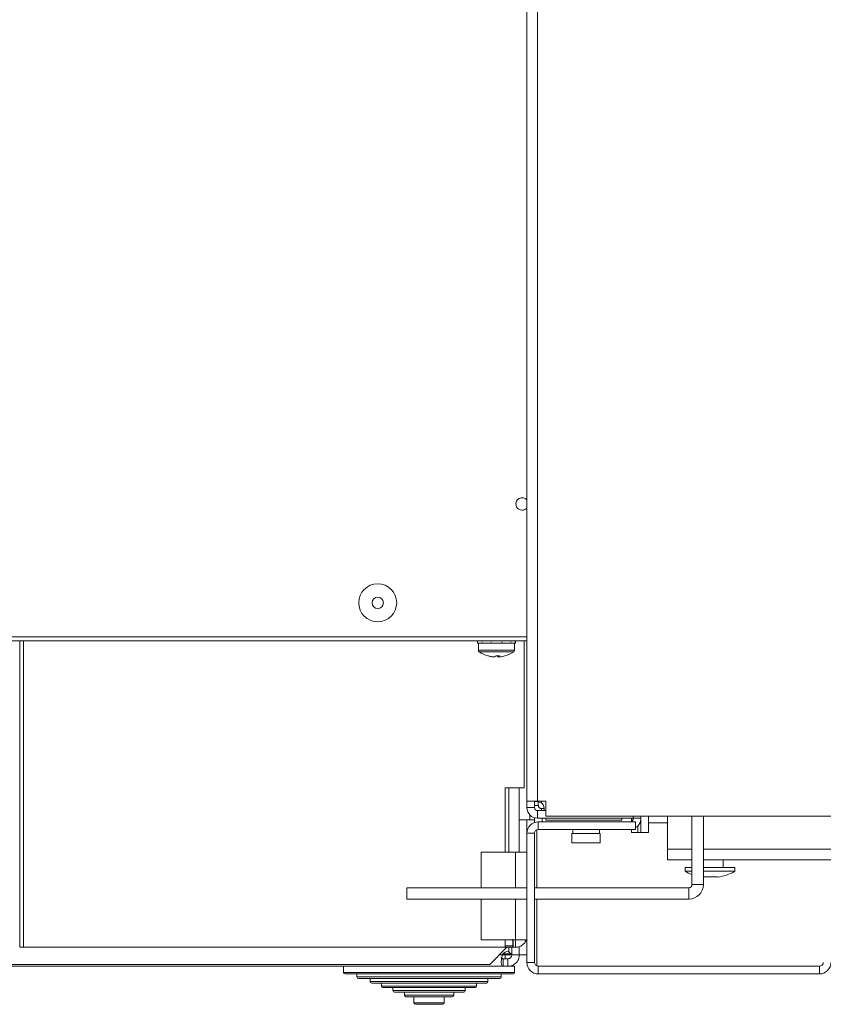
# Model space of a CAD drawing. Units: millimetres. Extents: x 209 to 46041, y -6974 to 212.
# Drawn here: x 38816 to 39027, y -6411 to -6152 of the extents above; entities that cross this region are included whole.
import ezdxf

# ---------------------------------------------------------------- set-up
doc = ezdxf.new("R2010")
doc.units = ezdxf.units.MM

msp = doc.modelspace()

# ---------------------------------------------------------------- linework, layer by layer
at = {"color": 7, "linetype": 'Continuous', "lineweight": 15}
for p, q in [((38949.02, -6357.55), (38949.02, -5447.55)), ((38951.82, -6357.55), (38951.82, -5447.55)), ((38767.99, -6315.38), (38949.02, -6315.38)), ((38949.02, -6314.38), (38770.76, -6314.38)), ((38815.54, -6315.38), (38815.54, -6396.03)), ((38935.99, -6315.38), (38935.99, -6315.98)), ((38935.99, -6315.98), (38936.04, -6315.98)), ((38936.04, -6315.38), (38936.04, -6315.53)), ((38936.04, -6315.98), (38936.04, -6315.83)), ((38936.06, -6315.98), (38936.04, -6315.98)), ((38936.06, -6315.98), (38937.21, -6315.98)), ((38936.24, -6315.98), (38936.24, -6317.89)), ((38937.21, -6315.38), (38937.21, -6315.53)), ((38937.21, -6315.98), (38937.21, -6315.83)), ((38937.31, -6315.98), (38937.21, -6315.98)), ((38937.31, -6315.98), (38939.58, -6315.98)), ((38939.58, -6315.38), (38939.58, -6315.53)), ((38939.58, -6315.98), (38939.58, -6315.83)), ((38939.65, -6315.98), (38939.58, -6315.98)), ((38939.72, -6315.98), (38942.4, -6315.98)), ((38942.4, -6315.38), (38942.4, -6315.53)), ((38942.4, -6315.98), (38942.4, -6315.83)), ((38942.54, -6315.98), (38942.45, -6315.98)), ((38942.54, -6315.98), (38944.77, -6315.98)), ((38944.77, -6315.38), (38944.77, -6315.53)), ((38944.77, -6315.98), (38944.77, -6315.83)), ((38944.86, -6315.98), (38944.77, -6315.98)), ((38944.86, -6315.98), (38945.94, -6315.98)), ((38945.74, -6317.89), (38945.74, -6315.98)), ((38945.94, -6315.38), (38945.94, -6315.53)), ((38945.94, -6315.98), (38945.94, -6315.83)), ((38945.96, -6315.98), (38945.94, -6315.98)), ((38945.96, -6315.98), (38945.99, -6315.98)), ((38945.99, -6315.98), (38945.99, -6315.38)), ((38948.34, -6354.03), (38948.34, -6315.38)), ((38940.02, -6319.61), (38940.18, -6319.61)), ((38940.62, -6319.61), (38940.18, -6319.61)), ((38941.36, -6319.61), (38941.64, -6319.61)), ((38941.63, -6319.36), (38941.64, -6319.61)), ((38941.96, -6319.61), (38941.64, -6319.61)), ((38943.34, -6354.03), (38948.34, -6354.03)), ((38943.34, -6371.03), (38943.34, -6354.03)), ((38947.02, -6362.53), (38947.02, -6354.03)), ((38951.82, -6357.55), (38949.02, -6357.55)), ((38949.02, -6359.26), (38949.02, -6357.55)), ((38951.02, -6359.26), (38951.02, -6357.55)), ((38951.82, -6357.55), (38953.99, -6357.55)), ((38952.02, -6358.73), (38952.02, -6357.65)), ((38953.99, -6357.55), (38953.99, -6361.55)), ((38951.02, -6359.26), (38949.02, -6359.26)), ((38951.02, -6358.73), (38952.02, -6358.73)), ((38951.82, -6360.06), (38951.82, -6362.06)), ((38953.99, -6360.06), (38951.82, -6360.06)), ((38953.56, -6359.53), (38952.82, -6359.53)), ((38952.82, -6360.06), (38952.82, -6359.53)), ((38953.56, -6359.53), (38953.56, -6360.06)), ((38947.02, -6362.53), (38949.82, -6362.53)), ((38947.02, -6362.53), (38947.02, -6371.03)), ((38949.02, -6362.53), (38949.02, -6366.03)), ((38951.02, -6362.53), (38949.82, -6362.53)), ((38951.02, -6363.2), (38951.02, -6361.95)), ((38977.02, -6362.06), (38951.82, -6362.06)), ((38953.02, -6363.03), (38953.02, -6362.06)), ((38953.99, -6361.55), (39028.99, -6361.55)), ((38954.02, -6362.55), (38954.02, -6362.06)), ((38974.02, -6362.55), (38954.02, -6362.55)), ((38974.02, -6362.06), (38974.02, -6362.55)), ((38976.56, -6362.06), (38976.56, -6362.88)), ((38977.02, -6361.55), (38977.02, -6362.06)), ((38977.02, -6361.55), (38977.02, -6362.03)), ((38979.02, -6362.03), (38977.02, -6362.03)), ((38979.02, -6361.55), (38979.02, -6362.03)), ((38979.02, -6365.83), (38979.02, -6362.03)), ((38981.02, -6365.83), (38981.02, -6361.55)), ((38986.02, -6370.23), (38986.02, -6361.55)), ((38992.45, -6379.55), (38992.45, -6361.55)), ((38995.45, -6361.55), (38995.45, -6379.55)), ((38951.59, -6365.13), (38951.59, -6380.35)), ((38952.02, -6365.03), (38952.02, -6363.03)), ((38977.58, -6363.03), (38952.02, -6363.03)), ((38977.58, -6365.03), (38952.02, -6365.03)), ((38961.08, -6365.03), (38961.08, -6366.06)), ((38968.08, -6366.06), (38968.08, -6365.03)), ((38976.56, -6365.03), (38976.56, -6365.83)), ((38977.58, -6363.03), (38977.58, -6365.03)), ((38981.02, -6363.29), (38986.02, -6363.29)), ((38951.02, -6366.03), (38949.02, -6366.03)), ((38949.02, -6366.03), (38949.02, -6400.03)), ((38951.02, -6366.03), (38951.02, -6400.03)), ((38960.83, -6366.06), (38960.83, -6368.56)), ((38960.83, -6366.06), (38968.33, -6366.06)), ((38968.33, -6368.56), (38968.33, -6366.06)), ((38976.56, -6365.83), (38978.22, -6365.83)), ((38979.02, -6365.83), (38978.22, -6365.83)), ((38981.02, -6365.83), (38979.02, -6365.83)), ((38960.83, -6368.56), (38968.33, -6368.56)), ((38986.02, -6370.23), (38986.02, -6373.03)), ((38937.02, -6371.03), (38937.02, -6380.35)), ((38946.02, -6371.03), (38937.02, -6371.03)), ((38946.02, -6371.03), (38949.02, -6371.03)), ((38992.45, -6373.03), (38986.02, -6373.03)), ((39030.02, -6373.03), (38995.45, -6373.03)), ((39000.7, -6375.03), (39000.7, -6373.03)), ((38990.7, -6375.03), (38990.7, -6376.03)), ((38992.45, -6375.03), (38990.7, -6375.03)), ((38997.2, -6375.03), (38995.45, -6375.03)), ((39003.7, -6375.03), (38997.2, -6375.03)), ((39003.7, -6376.03), (39003.7, -6375.03)), ((38992.45, -6376.03), (38990.7, -6376.03)), ((38997.2, -6376.03), (38995.45, -6376.03)), ((38997.2, -6377.53), (38995.45, -6377.53)), ((39003.7, -6376.03), (38997.2, -6376.03)), ((38999.2, -6377.53), (38997.2, -6377.53)), ((38917.45, -6383.35), (38917.45, -6380.35)), ((38917.45, -6380.35), (38949.02, -6380.35)), ((38951.02, -6380.35), (38991.65, -6380.35)), ((38949.02, -6383.35), (38917.45, -6383.35)), ((38937.02, -6383.35), (38937.02, -6394.03)), ((38991.65, -6383.35), (38951.02, -6383.35)), ((38951.59, -6383.35), (38951.59, -6400.93)), ((38937.02, -6394.03), (38946.02, -6394.03)), ((38943.34, -6396.03), (38943.34, -6394.03)), ((38945.28, -6395.62), (38945.28, -6393.9)), ((38945.43, -6396.03), (38945.43, -6394.03)), ((38949.02, -6394.03), (38946.02, -6394.03)), ((38946.02, -6396.03), (38946.02, -6394.03)), ((38815.54, -6396.03), (38816.54, -6396.03)), ((38816.54, -6396.03), (38943.34, -6396.03)), ((38939.28, -6400.53), (38943.78, -6396.03)), ((38943.34, -6395.62), (38945.28, -6395.62)), ((38943.34, -6396.03), (38945.43, -6396.03)), ((38944.28, -6397.03), (38944.28, -6396.03)), ((38945.02, -6396.03), (38945.02, -6398.03)), ((38946.02, -6396.03), (38945.43, -6396.03)), ((38947.02, -6395.84), (38947.02, -6398.03)), ((38944.78, -6398.03), (38942.55, -6398.03)), ((38942.73, -6399.03), (38942.73, -6401.03)), ((38944.02, -6399.03), (38942.73, -6399.03)), ((38944.78, -6397.73), (38942.76, -6397.73)), ((38943.28, -6399.03), (38943.28, -6398.03)), ((38944.02, -6399.03), (38944.02, -6401.03)), ((38944.78, -6397.73), (38944.1, -6397.04)), ((38944.78, -6398.03), (38944.78, -6397.73)), ((38945.02, -6398.03), (38947.02, -6398.03)), ((38945.02, -6398.03), (38947.02, -6398.04)), ((38947.02, -6398.03), (38949.02, -6398.03)), ((38698.83, -6401.03), (38942.73, -6401.03)), ((38700.28, -6400.53), (38939.28, -6400.53)), ((38900.78, -6401.03), (38900.78, -6402.63)), ((38944.02, -6401.03), (38942.73, -6401.03)), ((38945.78, -6401.03), (38944.02, -6401.03)), ((38945.78, -6402.63), (38945.78, -6401.03)), ((38951.02, -6400.03), (38949.02, -6400.03)), ((38952.02, -6401.03), (38952.02, -6403.03)), ((38952.02, -6401.03), (39026.02, -6401.03)), ((39026.02, -6401.03), (39026.02, -6403.03)), ((38945.38, -6403.03), (38901.18, -6403.03)), ((38904.28, -6403.03), (38904.28, -6403.83)), ((38941.88, -6404.23), (38904.68, -6404.23)), ((38907.78, -6404.23), (38907.78, -6405.03)), ((38938.78, -6405.03), (38938.78, -6404.23)), ((38942.28, -6403.83), (38942.28, -6403.03)), ((38952.02, -6403.03), (39026.02, -6403.03)), ((38938.38, -6405.43), (38908.18, -6405.43)), ((38910.78, -6405.43), (38910.78, -6406.23)), ((38935.38, -6406.63), (38911.18, -6406.63)), ((38913.78, -6406.63), (38913.78, -6407.43)), ((38932.78, -6407.43), (38932.78, -6406.63)), ((38935.78, -6406.23), (38935.78, -6405.43)), ((38932.38, -6407.83), (38914.18, -6407.83)), ((38916.78, -6407.83), (38916.78, -6408.63)), ((38929.38, -6409.03), (38917.18, -6409.03)), ((38919.28, -6409.03), (38919.28, -6410.63)), ((38927.28, -6410.63), (38927.28, -6409.03)), ((38929.78, -6408.63), (38929.78, -6407.83)), ((38926.88, -6411.03), (38919.68, -6411.03))]:
    msp.add_line(p, q, dxfattribs=at)
at = {"color": 8, "linetype": 'Continuous', "lineweight": 15}
for p, q in [((38816.54, -6315.38), (38816.54, -6396.03)), ((38936.29, -6317.89), (38936.24, -6317.89)), ((38945.74, -6317.89), (38936.29, -6317.89)), ((38936.49, -6318.26), (38936.43, -6318.26)), ((38945.54, -6318.26), (38936.49, -6318.26)), ((38944.28, -6354.03), (38944.28, -6371.03)), ((38952.82, -6357.55), (38952.82, -6357.98)), ((38949.82, -6362.53), (38949.82, -6361.22)), ((38978.22, -6364.07), (38978.22, -6365.83)), ((38992.45, -6370.23), (38986.02, -6370.23)), ((39031.02, -6370.23), (38995.45, -6370.23)), ((38946.02, -6371.03), (38946.02, -6380.35)), ((38946.02, -6383.35), (38946.02, -6394.03)), ((38941.78, -6398.03), (38942.55, -6398.03)), ((38945.78, -6402.63), (38900.78, -6402.63)), ((38942.28, -6403.83), (38904.28, -6403.83)), ((38938.78, -6405.03), (38907.78, -6405.03)), ((38935.78, -6406.23), (38910.78, -6406.23)), ((38932.78, -6407.43), (38913.78, -6407.43)), ((38929.78, -6408.63), (38916.78, -6408.63)), ((38927.28, -6410.63), (38919.28, -6410.63))]:
    msp.add_line(p, q, dxfattribs=at)
at = {"color": 7, "linetype": 'Continuous', "lineweight": 15, "flags": 128}
msp.add_lwpolyline([(38940.99, -6319.37), (38940.91, -6319.37), (38940.81, -6319.37)], dxfattribs=at)
at = {"color": 7, "linetype": 'Continuous', "lineweight": 15}
for radius in [5, 1.5]:
    msp.add_circle((38909.76, -6305.38), radius, dxfattribs=at)
for centre, radius, start, end in [((38947.76, -6279.38), 1.65, 40.0633, 270), ((38947.76, -6279.38), 1.65, 270, 319.9367), ((38936.69, -6317.89), 0.45, 180, 235.2821), ((38940.99, -6311.68), 8, 235.2821, 253.8908), ((38940.99, -6311.68), 8, 286.1092, 304.7179), ((38945.29, -6317.89), 0.45, 304.7179, 0), ((38938.83, -6319.16), 0.215, 248.3594, 291.6406), ((38940.91, -6311.86), 7.81, 253.9014, 263.4403), ((38941.07, -6311.86), 7.81, 253.9014, 263.4403), ((38940.12, -6319.02), 0.77, 310.077, 334.2738), ((38941.32, -6310.8), 8.58, 266.5991, 273.4009), ((38941.85, -6319.02), 0.77, 205.7262, 229.923), ((38941.14, -6319.02), 0.77, 310.077, 334.2738), ((38941.07, -6311.86), 7.81, 276.5597, 286.0986), ((38943.16, -6319.21), 0.158, 276.8666, 294.9615), ((38951.82, -6359.26), 2.8, 180, 270), ((38951.82, -6359.26), 0.8, 180, 270), ((38951.56, -6359.53), 2, 0, 50.7403), ((38952.02, -6366.03), 3, 90, 180), ((38952.02, -6366.03), 1, 90, 180), ((38996.51, -6366.12), 11.49, 239.6542, 249.343), ((38997.9, -6366.12), 11.49, 276.5241, 300.3458), ((38991.65, -6379.55), 0.8, 270, 0), ((38991.65, -6379.55), 3.8, 270, 0), ((38944.28, -6399.03), 2, 90, 149.9356), ((38944.02, -6398.03), 1, 359.9225, 0), ((38944.02, -6398.03), 3, 359.9225, 0), ((38952.02, -6400.03), 3, 180, 270), ((38952.02, -6400.03), 1, 180, 270), ((39026.02, -6400.03), 1, 270, 0), ((39026.02, -6400.03), 3, 270, 0), ((38901.18, -6402.63), 0.4, 180, 270), ((38904.68, -6403.83), 0.4, 180, 270), ((38941.88, -6403.83), 0.4, 270, 0), ((38945.38, -6402.63), 0.4, 270, 0), ((38908.18, -6405.03), 0.4, 180, 270), ((38911.18, -6406.23), 0.4, 180, 270), ((38935.38, -6406.23), 0.4, 270, 0), ((38938.38, -6405.03), 0.4, 270, 0), ((38914.18, -6407.43), 0.4, 180, 270), ((38917.18, -6408.63), 0.4, 180, 270), ((38929.38, -6408.63), 0.4, 270, 0), ((38932.38, -6407.43), 0.4, 270, 0), ((38919.68, -6410.63), 0.4, 180, 270), ((38926.88, -6410.63), 0.4, 270, 0)]:
    msp.add_arc(centre, radius, start, end, dxfattribs=at)
for points, knots in [([(38936.06, -6315.38), (38936.06, -6315.39), (38936.06, -6315.42), (38936.05, -6315.47), (38936.04, -6315.51), (38936.04, -6315.53)], [0, 0, 0, 0, 0.2501611, 0.5003223, 1, 1, 1, 1]), ([(38936.04, -6315.83), (38936.04, -6315.86), (38936.05, -6315.89), (38936.06, -6315.94), (38936.06, -6315.97), (38936.06, -6315.98)], [0, 0, 0, 0, 0.499971, 0.749982, 1, 1, 1, 1]), ([(38937.31, -6315.38), (38937.3, -6315.39), (38937.28, -6315.42), (38937.25, -6315.47), (38937.23, -6315.51), (38937.21, -6315.53)], [0, 0, 0, 0, 0.250161, 0.500322, 1, 1, 1, 1]), ([(38937.21, -6315.83), (38937.23, -6315.86), (38937.25, -6315.89), (38937.28, -6315.94), (38937.3, -6315.97), (38937.31, -6315.98)], [0, 0, 0, 0, 0.499971, 0.749982, 1, 1, 1, 1]), ([(38939.72, -6315.38), (38939.71, -6315.39), (38939.69, -6315.42), (38939.64, -6315.47), (38939.6, -6315.51), (38939.58, -6315.53)], [0, 0, 0, 0, 0.250161, 0.500322, 1, 1, 1, 1]), ([(38939.58, -6315.83), (38939.6, -6315.86), (38939.64, -6315.89), (38939.69, -6315.94), (38939.71, -6315.97), (38939.72, -6315.98)], [0, 0, 0, 0, 0.499971, 0.749982, 1, 1, 1, 1]), ([(38942.54, -6315.38), (38942.53, -6315.39), (38942.5, -6315.42), (38942.46, -6315.47), (38942.42, -6315.51), (38942.4, -6315.53)], [0, 0, 0, 0, 0.2501611, 0.5003223, 1, 1, 1, 1]), ([(38942.4, -6315.83), (38942.42, -6315.86), (38942.46, -6315.89), (38942.5, -6315.94), (38942.53, -6315.97), (38942.54, -6315.98)], [0, 0, 0, 0, 0.499971, 0.749982, 1, 1, 1, 1]), ([(38944.86, -6315.38), (38944.86, -6315.39), (38944.84, -6315.42), (38944.81, -6315.47), (38944.78, -6315.51), (38944.77, -6315.53)], [0, 0, 0, 0, 0.2501611, 0.5003223, 1, 1, 1, 1]), ([(38944.77, -6315.83), (38944.78, -6315.86), (38944.81, -6315.89), (38944.84, -6315.94), (38944.86, -6315.97), (38944.86, -6315.98)], [0, 0, 0, 0, 0.499971, 0.749982, 1, 1, 1, 1]), ([(38945.96, -6315.38), (38945.96, -6315.39), (38945.95, -6315.42), (38945.95, -6315.47), (38945.94, -6315.51), (38945.94, -6315.53)], [0, 0, 0, 0, 0.250161, 0.500322, 1, 1, 1, 1]), ([(38945.94, -6315.83), (38945.94, -6315.86), (38945.95, -6315.89), (38945.95, -6315.94), (38945.96, -6315.97), (38945.96, -6315.98)], [0, 0, 0, 0, 0.499971, 0.749982, 1, 1, 1, 1]), ([(38952.82, -6357.98), (38952.51, -6357.89), (38951.86, -6357.71), (38951.3, -6357.64), (38951.01, -6357.61)], [0, 0, 0, 0, 0.477878, 1, 1, 1, 1]), ([(38952.02, -6358.73), (38952.03, -6358.78), (38952.03, -6358.87), (38952.07, -6359.02), (38952.14, -6359.16), (38952.24, -6359.29), (38952.36, -6359.39), (38952.51, -6359.47), (38952.66, -6359.52), (38952.77, -6359.53), (38952.82, -6359.53)], [0, 0, 0, 0, 0.1212425, 0.2363635, 0.3489925, 0.4629974, 0.582112, 0.7096221, 0.8482175, 1, 1, 1, 1]), ([(38976.02, -6363.03), (38976.14, -6363.02), (38976.3, -6363.01), (38976.53, -6362.9), (38976.67, -6362.8), (38976.8, -6362.67), (38976.91, -6362.5), (38977, -6362.29), (38977.01, -6362.12), (38977.02, -6362.03)], [0, 0, 0, 0, 0.27341, 0.392687, 0.502847, 0.597713, 0.710703, 0.844304, 1, 1, 1, 1]), ([(38977.58, -6364.54), (38977.72, -6364.47), (38978.17, -6364.23), (38978.63, -6363.59), (38978.96, -6362.8), (38979, -6362.3), (38979.02, -6362.03)], [0, 0, 0, 0, 0.159281, 0.510966, 0.738371, 1, 1, 1, 1]), ([(38946.02, -6396.03), (38946.41, -6395.99), (38947.14, -6395.91), (38948.1, -6395.27), (38948.65, -6394.59), (38948.8, -6394.14), (38948.83, -6394.03)], [0, 0, 0, 0, 0.3206047, 0.6145419, 0.9067661, 1, 1, 1, 1]), ([(38942.73, -6401.03), (38942.66, -6401.02), (38942.54, -6400.99), (38942.37, -6400.72), (38942.24, -6400.2), (38942.3, -6399.44), (38942.41, -6398.69), (38942.5, -6398.26), (38942.55, -6398.03)], [0, 0, 0, 0, 0.151803, 0.285622, 0.499773, 0.721257, 0.853393, 1, 1, 1, 1]), ([(38942.73, -6399.03), (38942.66, -6399.03), (38942.55, -6399.02), (38942.41, -6398.95), (38942.32, -6398.85), (38942.27, -6398.77), (38942.27, -6398.71), (38942.28, -6398.69)], [0, 0, 0, 0, 0.306368, 0.562181, 0.770382, 0.936485, 1, 1, 1, 1]), ([(38945.02, -6398.03), (38945.03, -6398.07), (38945.04, -6398.12), (38944.95, -6398.43), (38944.84, -6398.62), (38944.69, -6398.78), (38944.5, -6398.92), (38944.28, -6399.01), (38944.11, -6399.02), (38944.02, -6399.03)], [0, 0, 0, 0, 0.414547, 0.531761, 0.647113, 0.745771, 0.821524, 0.90531, 1, 1, 1, 1]), ([(38947.02, -6398.04), (38947.02, -6398.13), (38947.02, -6398.3), (38946.95, -6398.73), (38946.77, -6399.28), (38946.45, -6399.83), (38946, -6400.31), (38945.46, -6400.69), (38944.8, -6400.97), (38944.29, -6401.01), (38944.02, -6401.03)], [0, 0, 0, 0, 0.138968, 0.251249, 0.358395, 0.48795, 0.614814, 0.724583, 0.852814, 1, 1, 1, 1])]:
    msp.add_open_spline(points, degree=3, knots=knots, dxfattribs=at)
for points in [[(38991.65, -6383.35), (38991.65, -6383.33), (38991.65, -6383.28), (38991.65, -6382.94), (38991.65, -6382.44), (38991.65, -6381.85), (38991.65, -6381.26), (38991.65, -6380.76), (38991.65, -6380.42), (38991.65, -6380.37), (38991.65, -6380.35)], [(38995.45, -6379.55), (38995.43, -6379.55), (38995.39, -6379.55), (38995.04, -6379.55), (38994.54, -6379.55), (38993.95, -6379.55), (38993.36, -6379.55), (38992.87, -6379.55), (38992.52, -6379.55), (38992.48, -6379.55), (38992.45, -6379.55)], [(38945.28, -6395.62), (38945.31, -6395.74), (38945.36, -6395.98), (38945.41, -6396.02), (38945.43, -6396.03)]]:
    msp.add_open_spline(points, degree=3, dxfattribs=at)

doc.saveas('drawing.dxf')
